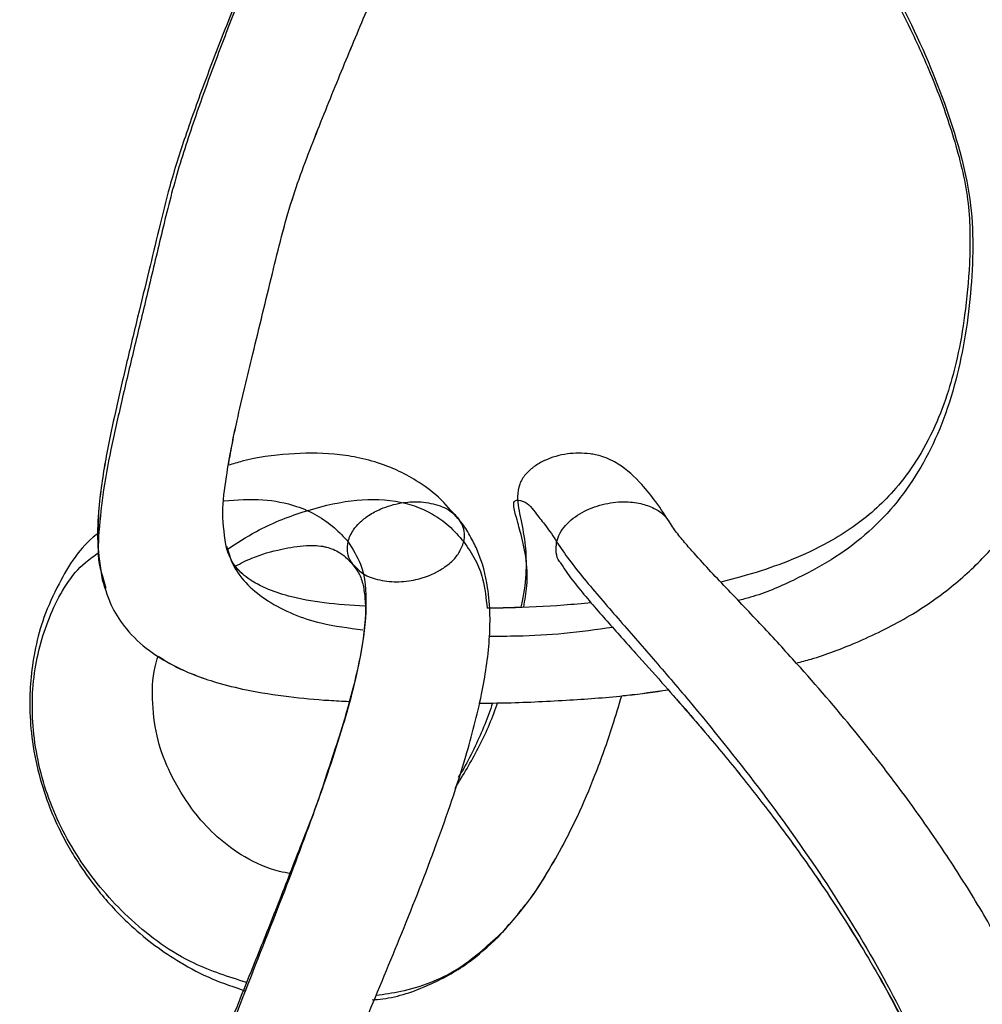
# Model space of a CAD drawing. Units: millimetres. Extents: x 10 to 287, y 10 to 410.
# Drawn here: x 156 to 161, y 228 to 233 of the extents above; entities that cross this region are included whole.
import ezdxf

# ---------------------------------------------------------------- set-up
doc = ezdxf.new("R2010")
doc.units = ezdxf.units.MM
doc.layers.add('FORMAT', color=7, linetype='Continuous')
doc.styles.add('SLDTEXTSTYLE0', font='TXT', dxfattribs={"width": 0.75})
doc.styles.add('SLDTEXTSTYLE1', font='TXT', dxfattribs={"width": 0.7})
doc.dimstyles.new('SLDDIMSTYLE1', dxfattribs={"dimtxt": 3.5, "dimasz": 3.302, "dimexe": 0, "dimexo": 0.0625, "dimgap": 0.875, "dimtad": 1, "dimlfac": 10, "dimrnd": 1e-09, "dimzin": 12, "dimdsep": 46, "dimtxsty": 'SLDTEXTSTYLE0', "dimsah": 1, "dimcen": 0.09, "dimadec": 0, "dimazin": 3, "dimtfac": 1, "dimtofl": 0, "dimtmove": 0, "dimatfit": 3, "dimfxl": 0, "dimfrac": 2, "dimtolj": 1, "dimtzin": 12, "dimarcsym": 0})

# ---------------------------------------------------------------- blocks, each defined once
blk = doc.blocks.new('_D_1')
at = {"layer": 'FORMAT', "color": 7}
for p, q in [((141.3934, 264.6839), (206.365, 264.6839)), ((205.365, 192.0375), (205.365, 264.6839)), ((139.6195, 192.0375), (206.365, 192.0375))]:
    blk.add_line(p, q, dxfattribs=at)
for points in [[(205.365, 264.6839), (204.857, 261.3819), (205.873, 261.3819)], [(205.365, 192.0375), (205.873, 195.3395), (204.857, 195.3395)]]:
    blk.add_solid(points, dxfattribs=at)
at = {"layer": 'FORMAT', "color": 7, "insert": (200.8533, 221.7134), "char_height": 3.5, "attachment_point": 1, "rotation": 90, "style": 'SLDTEXTSTYLE1'}
blk.add_mtext('~ 700', dxfattribs=at)

msp = doc.modelspace()

# ---------------------------------------------------------------- linework, layer by layer
at = {"color": 7, "linetype": 'Continuous', "lineweight": 25}
for p, q in [((157.0947, 230.147), (157.1004, 230.1314)), ((156.4177, 229.9834), (156.4367, 229.9175))]:
    msp.add_line(p, q, dxfattribs=at)
for points, knots in [([(157.0961, 230.1319), (157.0859, 230.1972), (157.0654, 230.3284), (157.0924, 230.5165), (157.1212, 230.6843), (157.1684, 230.9085), (157.2455, 231.2226), (157.3425, 231.6245), (157.4419, 232.0311), (157.5824, 232.3952), (157.7206, 232.7374), (157.8787, 233.1141), (158.0561, 233.5394), (158.2431, 234.0147), (158.3917, 234.4496), (158.4896, 234.8218), (158.5298, 235.0811), (158.536, 235.2768), (158.5231, 235.4407), (158.4851, 235.5845), (158.4297, 235.6981), (158.3942, 235.757), (158.3681, 235.7887), (158.3611, 235.7972)], [0, 0, 0, 0, 0.033217, 0.066705, 0.095171, 0.119394, 0.182357, 0.258556, 0.328397, 0.393477, 0.455411, 0.514907, 0.599849, 0.688254, 0.772916, 0.831858, 0.882491, 0.905071, 0.930631, 0.965411, 0.979292, 0.994413, 1, 1, 1, 1]), ([(160.206, 229.5086), (160.233, 229.5157), (160.343, 229.5448), (160.5475, 229.6234), (160.8028, 229.7464), (161.0387, 229.9066), (161.2311, 230.0815), (161.3869, 230.2689), (161.5533, 230.5309), (161.703, 230.8965), (161.7871, 231.2943), (161.818, 231.6413), (161.8259, 231.9307), (161.7968, 232.2369), (161.7143, 232.5831), (161.5832, 232.9471), (161.4161, 233.3026), (161.2689, 233.5694), (161.1524, 233.7629), (161.0619, 233.9056), (160.9687, 234.0453), (160.8658, 234.1926), (160.7201, 234.3917), (160.5027, 234.6692), (160.2559, 234.956), (160.0181, 235.2143), (159.8256, 235.4171), (159.6774, 235.5724), (159.5834, 235.6821), (159.5416, 235.7341), (159.5213, 235.7674), (159.5144, 235.7788)], [0, 0, 0, 0, 0.0108038, 0.0440785, 0.0846227, 0.1203329, 0.1541134, 0.1849931, 0.2144593, 0.2740279, 0.3367909, 0.3712313, 0.4088502, 0.448777, 0.4899658, 0.54639, 0.5982689, 0.6419652, 0.6643713, 0.6857178, 0.7074041, 0.7294149, 0.7553088, 0.8029321, 0.8659125, 0.9018062, 0.9388961, 0.9742222, 0.9848896, 0.9948644, 1, 1, 1, 1]), ([(158.917, 235.5583), (158.9275, 235.5418), (158.9584, 235.4933), (159.0434, 235.3855), (159.171, 235.238), (159.3246, 235.0675), (159.5092, 234.8611), (159.7068, 234.6343), (159.8992, 234.4007), (160.0451, 234.2141), (160.1648, 234.0542), (160.2767, 233.8981), (160.4304, 233.673), (160.6224, 233.3667), (160.8136, 233.0119), (160.966, 232.6709), (161.0768, 232.3545), (161.156, 232.0253), (161.1558, 231.7048), (161.1304, 231.4233), (161.0903, 231.1914), (161.0367, 230.9884), (160.9648, 230.7974), (160.8686, 230.6179), (160.7592, 230.4695), (160.6475, 230.3545), (160.5307, 230.2597), (160.3846, 230.1661), (160.2108, 230.0823), (160.0067, 230.0069), (159.8671, 229.9705), (159.7936, 229.9514)], [0, 0, 0, 0, 0.0084, 0.024709, 0.058942, 0.092258, 0.123375, 0.178005, 0.221544, 0.253467, 0.279843, 0.307388, 0.33606, 0.397018, 0.462723, 0.509152, 0.557444, 0.606798, 0.653783, 0.694425, 0.728309, 0.75479, 0.784604, 0.815829, 0.842056, 0.863585, 0.884596, 0.906598, 0.938036, 0.967337, 1, 1, 1, 1]), ([(160.206, 229.5086), (160.2329, 229.5157), (160.343, 229.5448), (160.5475, 229.6235), (160.8028, 229.7465), (161.0387, 229.9067), (161.2311, 230.0816), (161.3869, 230.269), (161.5533, 230.531), (161.703, 230.8965), (161.7871, 231.2944), (161.818, 231.6413), (161.8259, 231.9307), (161.7967, 232.2369), (161.7142, 232.5832), (161.5832, 232.9471), (161.416, 233.3026), (161.2689, 233.5694), (161.1524, 233.7629), (161.0618, 233.9056), (160.9687, 234.0453), (160.8658, 234.1926), (160.7202, 234.3918), (160.5022, 234.6687), (160.3171, 234.8876), (160.2065, 235.008), (160.206, 235.0086)], [0, 0, 0, 0, 0.012481, 0.05089, 0.097694, 0.138921, 0.177918, 0.213565, 0.24758, 0.316351, 0.388808, 0.428565, 0.471989, 0.518079, 0.565625, 0.630762, 0.690652, 0.741096, 0.766961, 0.791604, 0.816639, 0.842049, 0.871941, 0.926919, 0.999624, 1, 1, 1, 1]), ([(157.6334, 234.3765), (157.6334, 234.3765), (157.5917, 234.2513), (157.5031, 234.0179), (157.3727, 233.6823), (157.2366, 233.3441), (157.1042, 233.015), (156.9772, 232.6879), (156.8726, 232.3961), (156.7859, 232.126), (156.7263, 231.8794), (156.6695, 231.6413), (156.6079, 231.3902), (156.5445, 231.1252), (156.4856, 230.8725), (156.4432, 230.6677), (156.4146, 230.5004), (156.3957, 230.3436), (156.3852, 230.1608), (156.4062, 230.0313), (156.4172, 229.963)], [0, 0, 0, 0, 0.000012, 0.085835, 0.162267, 0.234202, 0.322936, 0.392955, 0.462426, 0.524495, 0.577348, 0.627359, 0.683667, 0.745537, 0.804547, 0.852396, 0.881581, 0.914897, 0.955151, 1, 1, 1, 1]), ([(157.1883, 233.223), (157.1568, 233.1447), (157.0852, 232.9665), (156.9772, 232.6878), (156.8726, 232.3961), (156.7859, 232.126), (156.7263, 231.8794), (156.6695, 231.6413), (156.6079, 231.3901), (156.5444, 231.1251), (156.4857, 230.8724), (156.443, 230.6676), (156.415, 230.5003), (156.3958, 230.3579), (156.3943, 230.2593), (156.3935, 230.212)], [0, 0, 0, 0, 0.080969, 0.184303, 0.286826, 0.378428, 0.456427, 0.530235, 0.613345, 0.704664, 0.791759, 0.862369, 0.90543, 0.954591, 1, 1, 1, 1]), ([(157.1058, 230.5895), (157.1116, 230.6238), (157.1253, 230.7055), (157.1687, 230.9084), (157.2454, 231.2227), (157.3426, 231.6246), (157.442, 232.0312), (157.5825, 232.3952), (157.7204, 232.7374), (157.8284, 232.9932), (157.8876, 233.1365), (157.9018, 233.1709)], [0, 0, 0, 0, 0.0385813, 0.0916855, 0.2297421, 0.396825, 0.5499339, 0.69257, 0.8283245, 0.9587538, 1, 1, 1, 1]), ([(158.359, 230.2964), (158.3251, 230.3373), (158.259, 230.4172), (158.1414, 230.5023), (158.0333, 230.5603), (157.9245, 230.6028), (157.8101, 230.6332), (157.6426, 230.6575), (157.4318, 230.6546), (157.2379, 230.629), (157.1308, 230.5965), (157.1057, 230.5888)], [0, 0, 0, 0, 0.116022, 0.226618, 0.315237, 0.384604, 0.482219, 0.573841, 0.754788, 0.94256, 1, 1, 1, 1]), ([(159.5191, 230.2697), (159.4934, 230.3099), (159.4458, 230.3847), (159.354, 230.4974), (159.2573, 230.5875), (159.1649, 230.6332), (159.1113, 230.6465), (159.0491, 230.6564), (158.9536, 230.6562), (158.8497, 230.6268), (158.7879, 230.5915), (158.7616, 230.5717), (158.7453, 230.5578), (158.7197, 230.5319), (158.6906, 230.4852), (158.6786, 230.3989), (158.7042, 230.2874), (158.7286, 230.1541), (158.7333, 230.0031), (158.7196, 229.8905), (158.7043, 229.8245), (158.7018, 229.8136)], [0, 0, 0, 0, 0.0829386, 0.1541393, 0.2526849, 0.3103085, 0.3310351, 0.3486104, 0.4199079, 0.4952131, 0.5335971, 0.5431339, 0.5524966, 0.5707441, 0.6064426, 0.6459836, 0.7186862, 0.8037984, 0.8820182, 0.9805375, 1, 1, 1, 1]), ([(157.0961, 224.6319), (157.0859, 224.6972), (157.0654, 224.8284), (157.0924, 225.0165), (157.1212, 225.1843), (157.1684, 225.4085), (157.2455, 225.7225), (157.3425, 226.1245), (157.4419, 226.5311), (157.5824, 226.8952), (157.7206, 227.2374), (157.8787, 227.6141), (158.0561, 228.0394), (158.2431, 228.5147), (158.3917, 228.9496), (158.4896, 229.3218), (158.5298, 229.5811), (158.536, 229.7768), (158.5231, 229.9407), (158.4851, 230.0845), (158.4297, 230.1981), (158.3942, 230.257), (158.3681, 230.2887), (158.3611, 230.2972)], [0, 0, 0, 0, 0.033216, 0.066704, 0.09517, 0.119393, 0.182356, 0.258555, 0.328397, 0.393476, 0.455411, 0.514907, 0.59985, 0.688254, 0.772916, 0.831858, 0.882491, 0.905071, 0.930631, 0.965411, 0.979292, 0.994413, 1, 1, 1, 1]), ([(160.206, 224.0086), (160.233, 224.0157), (160.343, 224.0448), (160.5475, 224.1234), (160.8028, 224.2464), (161.0387, 224.4066), (161.2311, 224.5815), (161.3869, 224.7689), (161.5533, 225.0309), (161.703, 225.3965), (161.7871, 225.7943), (161.818, 226.1413), (161.8259, 226.4307), (161.7968, 226.7369), (161.7143, 227.0831), (161.5832, 227.4471), (161.4161, 227.8026), (161.2689, 228.0694), (161.1524, 228.2629), (161.0619, 228.4056), (160.9687, 228.5453), (160.8658, 228.6926), (160.7201, 228.8917), (160.5027, 229.1692), (160.2559, 229.456), (160.0181, 229.7143), (159.8256, 229.9171), (159.6774, 230.0724), (159.5834, 230.1821), (159.5416, 230.2341), (159.5213, 230.2674), (159.5144, 230.2788)], [0, 0, 0, 0, 0.0108038, 0.0440785, 0.0846227, 0.1203329, 0.1541134, 0.1849931, 0.2144593, 0.2740279, 0.3367909, 0.3712313, 0.4088502, 0.448777, 0.4899658, 0.54639, 0.5982689, 0.6419658, 0.6643713, 0.6857178, 0.7074041, 0.7294149, 0.7553088, 0.8029321, 0.8659125, 0.9018068, 0.9388961, 0.9742222, 0.9848896, 0.9948644, 1, 1, 1, 1]), ([(156.3937, 230.2167), (156.3901, 230.214), (156.2966, 230.1451), (156.1963, 229.982), (156.0973, 229.7691), (156.05, 229.5964), (156.0259, 229.4373), (156.0184, 229.2738), (156.0298, 229.0946), (156.0665, 228.9043), (156.1239, 228.728), (156.1876, 228.5873), (156.2477, 228.4787), (156.3168, 228.3696), (156.42, 228.2303), (156.5913, 228.0476), (156.8005, 227.8926), (157.0138, 227.7808), (157.1368, 227.7398), (157.1978, 227.7195)], [0, 0, 0, 0, 0.0043, 0.111566, 0.176178, 0.231086, 0.282677, 0.330663, 0.388039, 0.454859, 0.516373, 0.565842, 0.603033, 0.635641, 0.689832, 0.769463, 0.875524, 0.938359, 1, 1, 1, 1]), ([(157.7588, 230.1711), (157.7604, 230.1769), (157.7635, 230.1888), (157.7685, 230.2), (157.771, 230.2057)], [0, 0, 0, 0, 0.494233, 1, 1, 1, 1]), ([(157.8495, 229.8192), (157.7756, 229.8238), (157.6361, 229.8326), (157.4546, 229.8656), (157.3235, 229.9091), (157.2429, 229.95), (157.1851, 229.9903), (157.1295, 230.0456), (157.1081, 230.1011), (157.0956, 230.1335)], [0, 0, 0, 0, 0.2563184, 0.4844164, 0.6370499, 0.7334693, 0.796345, 0.8812682, 1, 1, 1, 1]), ([(157.1427, 230.0383), (157.1728, 230.0536), (157.2536, 230.0945), (157.3852, 230.1312), (157.5152, 230.1521), (157.5981, 230.1514), (157.6466, 230.1411), (157.6785, 230.1306), (157.7175, 230.1098), (157.758, 230.0781), (157.7823, 230.0498), (157.7952, 230.0347)], [0, 0, 0, 0, 0.143077, 0.382744, 0.57421, 0.700399, 0.729935, 0.783897, 0.842218, 0.916375, 1, 1, 1, 1]), ([(157.8495, 229.8192), (157.7756, 229.8238), (157.636, 229.8325), (157.4547, 229.8656), (157.3234, 229.909), (157.2432, 229.9501), (157.1853, 229.9891), (157.158, 230.0206), (157.1426, 230.0383)], [0, 0, 0, 0, 0.292198, 0.552217, 0.72621, 0.83612, 0.907793, 1, 1, 1, 1]), ([(157.7887, 230.0395), (157.8003, 230.0246), (157.8268, 229.9906), (157.8446, 229.9232), (157.8607, 229.7835), (157.8323, 229.5533), (157.752, 229.23), (157.6749, 229.0001), (157.6334, 228.8765)], [0, 0, 0, 0, 0.046723, 0.106303, 0.16994, 0.39694, 0.675964, 1, 1, 1, 1]), ([(158.917, 230.0583), (158.9275, 230.0418), (158.9584, 229.9933), (159.0434, 229.8855), (159.171, 229.738), (159.3246, 229.5675), (159.5092, 229.3611), (159.7068, 229.1343), (159.8992, 228.9007), (160.0451, 228.7141), (160.1648, 228.5542), (160.2767, 228.3981), (160.4304, 228.173), (160.6224, 227.8667), (160.8136, 227.5119), (160.966, 227.1709), (161.0768, 226.8545), (161.156, 226.5253), (161.1558, 226.2048), (161.1304, 225.9233), (161.0903, 225.6914), (161.0367, 225.4884), (160.9648, 225.2974), (160.8686, 225.1179), (160.7592, 224.9695), (160.6475, 224.8545), (160.5307, 224.7597), (160.3846, 224.6661), (160.2108, 224.5823), (160.0067, 224.5069), (159.8671, 224.4705), (159.7936, 224.4514)], [0, 0, 0, 0, 0.008399, 0.024709, 0.058942, 0.092258, 0.123375, 0.178005, 0.221544, 0.253467, 0.279843, 0.307388, 0.33606, 0.397018, 0.462723, 0.509152, 0.557444, 0.606797, 0.653783, 0.694425, 0.728309, 0.75479, 0.784604, 0.815829, 0.842055, 0.863585, 0.884596, 0.906598, 0.938036, 0.967337, 1, 1, 1, 1]), ([(156.4172, 229.9629), (156.4332, 229.9112), (156.4628, 229.8154), (156.5515, 229.6829), (156.6633, 229.5786), (156.792, 229.5), (156.9155, 229.4442), (157.052, 229.3978), (157.2246, 229.3556), (157.43, 229.3246), (157.6175, 229.3063), (157.7275, 229.3015), (157.7645, 229.2999)], [0, 0, 0, 0, 0.100101, 0.185644, 0.293288, 0.381857, 0.464994, 0.545142, 0.649634, 0.795129, 0.931174, 1, 1, 1, 1]), ([(159.0867, 229.8381), (159.0367, 229.8335), (158.8863, 229.8193), (158.6963, 229.8107), (158.5564, 229.8091), (158.5175, 229.8086)], [0, 0, 0, 0, 0.263942, 0.795312, 1, 1, 1, 1]), ([(158.7018, 229.8136), (158.6792, 229.8124), (158.6179, 229.809), (158.5564, 229.8088), (158.5175, 229.8086)], [0, 0, 0, 0, 0.367006, 1, 1, 1, 1]), ([(157.4456, 228.3586), (157.425, 228.3625), (157.3375, 228.3791), (157.1966, 228.4413), (157.0452, 228.5525), (156.9307, 228.6759), (156.8491, 228.7946), (156.7756, 228.9278), (156.7135, 229.0886), (156.6877, 229.2863), (156.69, 229.4438), (156.7159, 229.5274), (156.7221, 229.5472)], [0, 0, 0, 0, 0.040647, 0.172936, 0.294299, 0.403791, 0.498325, 0.573546, 0.699176, 0.830126, 0.959779, 1, 1, 1, 1]), ([(156.722, 229.5472), (156.7463, 229.5313), (156.808, 229.4908), (156.9158, 229.4446), (157.0519, 229.3976), (157.2247, 229.3557), (157.43, 229.3245), (157.6175, 229.3063), (157.7275, 229.3015), (157.7645, 229.2999)], [0, 0, 0, 0, 0.080252, 0.203956, 0.323208, 0.478686, 0.695171, 0.897597, 1, 1, 1, 1]), ([(158.4731, 229.2898), (158.5248, 229.2903), (158.6906, 229.292), (158.9604, 229.3058), (159.2535, 229.3268), (159.4314, 229.3524), (159.5059, 229.3631)], [0, 0, 0, 0, 0.149708, 0.479906, 0.782154, 1, 1, 1, 1]), ([(158.5781, 228.0124), (158.6335, 228.0741), (158.7368, 228.1892), (158.8523, 228.3707), (158.941, 228.5287), (159.026, 228.7001), (159.1139, 228.909), (159.1933, 229.1297), (159.2363, 229.2759), (159.2524, 229.3307)], [0, 0, 0, 0, 0.166141, 0.309966, 0.430657, 0.529722, 0.693932, 0.885397, 1, 1, 1, 1]), ([(158.6859, 228.1399), (158.7037, 228.1603), (158.7688, 228.2347), (158.8517, 228.3712), (158.9411, 228.5286), (159.026, 228.7001), (159.1139, 228.909), (159.1932, 229.1296), (159.2363, 229.2759), (159.2524, 229.3307)], [0, 0, 0, 0, 0.061269, 0.223182, 0.359048, 0.470572, 0.655428, 0.870974, 1, 1, 1, 1]), ([(159.2524, 229.3307), (159.2623, 229.3315), (159.3472, 229.3382), (159.4315, 229.3514), (159.5059, 229.3631)], [0, 0, 0, 0, 0.116787, 1, 1, 1, 1]), ([(159.5059, 229.3631), (159.5785, 229.2803), (159.7179, 229.1215), (159.8991, 228.9007), (160.0451, 228.7141), (160.1648, 228.5543), (160.2767, 228.3981), (160.4305, 228.173), (160.6209, 227.866), (160.7778, 227.5873), (160.8488, 227.4249), (160.8586, 227.4025)], [0, 0, 0, 0, 0.1381636, 0.2652691, 0.3584627, 0.4354648, 0.5158791, 0.5995863, 0.7775506, 0.9693599, 1, 1, 1, 1]), ([(158.5478, 229.2909), (158.534, 229.2515), (158.5057, 229.1713), (158.4524, 229.0524), (158.404, 228.9558), (158.3702, 228.9005), (158.3601, 228.8839)], [0, 0, 0, 0, 0.279156, 0.567229, 0.870358, 1, 1, 1, 1]), ([(157.6334, 228.8765), (157.6334, 228.8765), (157.5955, 228.7501), (157.5016, 228.5184), (157.3731, 228.1822), (157.2365, 227.8441), (157.1042, 227.515), (156.9772, 227.1879), (156.8726, 226.8961), (156.7859, 226.626), (156.7263, 226.3794), (156.6695, 226.1413), (156.6079, 225.8902), (156.5445, 225.6252), (156.4856, 225.3725), (156.4432, 225.1677), (156.4146, 225.0004), (156.3957, 224.8436), (156.3852, 224.6608), (156.4062, 224.5313), (156.4172, 224.463)], [0, 0, 0, 0, 0.000013, 0.085836, 0.162268, 0.234202, 0.322937, 0.392956, 0.462426, 0.524494, 0.577348, 0.627358, 0.683668, 0.745538, 0.804548, 0.852397, 0.881581, 0.914897, 0.955151, 1, 1, 1, 1]), ([(158.5916, 228.0312), (158.5987, 228.0364), (158.6175, 228.0503), (158.6299, 228.0704), (158.6377, 228.0829)], [0, 0, 0, 0, 0.372555, 1, 1, 1, 1]), ([(157.8904, 227.6698), (157.9096, 227.6713), (158.016, 227.6794), (158.1954, 227.7428), (158.4105, 227.8579), (158.525, 227.9636), (158.58, 228.0143)], [0, 0, 0, 0, 0.0735402, 0.4072107, 0.7151643, 1, 1, 1, 1])]:
    msp.add_open_spline(points, degree=3, knots=knots, dxfattribs=at)
at = {"color": 8, "linetype": 'Continuous', "lineweight": 25}
for points, knots in [([(157.7588, 235.6711), (157.7839, 235.6315), (157.8502, 235.527), (157.864, 235.306), (157.8246, 235.001), (157.7199, 234.6175), (157.5623, 234.1587), (157.3692, 233.6533), (157.1909, 233.2045), (157.0429, 232.8209), (156.9315, 232.5144), (156.8254, 232.1972), (156.7444, 231.8729), (156.6711, 231.5588), (156.5988, 231.262), (156.532, 230.9807), (156.4714, 230.7137), (156.4215, 230.4632), (156.3983, 230.2367), (156.3892, 230.0752), (156.4134, 229.9974), (156.4177, 229.9834)], [0, 0, 0, 0, 0.023488, 0.061948, 0.107897, 0.179753, 0.262074, 0.353477, 0.453345, 0.506415, 0.561486, 0.618319, 0.67553, 0.730444, 0.781544, 0.830035, 0.876712, 0.920108, 0.958902, 0.992589, 1, 1, 1, 1]), ([(158.8974, 235.6711), (158.9199, 235.638), (158.9671, 235.5686), (159.0791, 235.4294), (159.2339, 235.2506), (159.4261, 235.0307), (159.686, 234.7269), (160.0027, 234.3333), (160.3555, 233.8395), (160.6699, 233.3282), (160.9316, 232.8075), (161.0898, 232.365), (161.1651, 232.0131), (161.1749, 231.6654), (161.1313, 231.242), (161.0215, 230.8363), (160.8757, 230.5517), (160.7432, 230.3648), (160.583, 230.2032), (160.3969, 230.0663), (160.1853, 229.9563), (160.0144, 229.8816), (159.911, 229.856), (159.8885, 229.8504)], [0, 0, 0, 0, 0.016895, 0.035491, 0.075486, 0.1169, 0.159025, 0.244527, 0.330421, 0.415467, 0.498089, 0.57642, 0.613519, 0.649677, 0.722979, 0.792993, 0.825752, 0.857762, 0.889448, 0.921582, 0.954986, 0.990209, 1, 1, 1, 1]), ([(157.0819, 230.3953), (157.1525, 230.4), (157.2857, 230.4089), (157.459, 230.3774), (157.5892, 230.3191), (157.6843, 230.2526), (157.7348, 230.1975), (157.7588, 230.1711)], [0, 0, 0, 0, 0.284623, 0.536526, 0.699683, 0.856616, 1, 1, 1, 1]), ([(157.0982, 230.1282), (157.1506, 230.1629), (157.2802, 230.2485), (157.5097, 230.3391), (157.7651, 230.4037), (158.0101, 230.4077), (158.1925, 230.3461), (158.3139, 230.2595), (158.3642, 230.2015), (158.3905, 230.1711)], [0, 0, 0, 0, 0.132599, 0.327738, 0.5176421, 0.6876267, 0.8381728, 0.9152467, 1, 1, 1, 1]), ([(158.7177, 229.8143), (158.7245, 229.8532), (158.7408, 229.9447), (158.7343, 230.0835), (158.7014, 230.223), (158.6753, 230.3073), (158.6532, 230.4053), (158.7414, 230.3918), (158.7805, 230.3266), (158.8447, 230.2536), (158.8784, 230.2009), (158.8975, 230.1711)], [0, 0, 0, 0, 0.127957, 0.301534, 0.453362, 0.573386, 0.639516, 0.684495, 0.796407, 0.885047, 1, 1, 1, 1]), ([(157.771, 230.2057), (157.7767, 230.2163), (157.7904, 230.2416), (157.8238, 230.2793), (157.873, 230.3188), (157.9485, 230.3588), (158.0413, 230.3854), (158.1482, 230.393), (158.2466, 230.3766), (158.3223, 230.3411), (158.3524, 230.3074), (158.3614, 230.2974)], [0, 0, 0, 0, 0.053115, 0.127021, 0.220547, 0.33069, 0.502836, 0.64309, 0.800927, 0.941005, 1, 1, 1, 1]), ([(158.8975, 230.1711), (158.9027, 230.1867), (158.9135, 230.2195), (158.9463, 230.2625), (158.9876, 230.3009), (159.0531, 230.3434), (159.1461, 230.3792), (159.2561, 230.3935), (159.3529, 230.3837), (159.427, 230.358), (159.4821, 230.323), (159.5038, 230.2916), (159.5133, 230.2779)], [0, 0, 0, 0, 0.066653, 0.139187, 0.216202, 0.295084, 0.455002, 0.616053, 0.741474, 0.846202, 0.932998, 1, 1, 1, 1]), ([(158.3905, 230.1711), (158.3928, 230.1863), (158.3973, 230.2165), (158.3862, 230.2614), (158.3695, 230.2859), (158.3613, 230.298)], [0, 0, 0, 0, 0.341986, 0.675323, 1, 1, 1, 1]), ([(157.7588, 230.1711), (157.7839, 230.1315), (157.8502, 230.027), (157.864, 229.806), (157.8246, 229.501), (157.7199, 229.1175), (157.5623, 228.6587), (157.3692, 228.1533), (157.1909, 227.7045), (157.0429, 227.3209), (156.9315, 227.0144), (156.8254, 226.6972), (156.7444, 226.3729), (156.6711, 226.0588), (156.5988, 225.762), (156.532, 225.4807), (156.4714, 225.2137), (156.4215, 224.9632), (156.3983, 224.7367), (156.3892, 224.5752), (156.4134, 224.4974), (156.4177, 224.4834)], [0, 0, 0, 0, 0.023488, 0.061948, 0.107897, 0.179752, 0.262074, 0.353477, 0.453345, 0.506415, 0.561486, 0.618319, 0.67553, 0.730443, 0.781543, 0.830034, 0.876712, 0.920108, 0.958901, 0.992589, 1, 1, 1, 1]), ([(157.1004, 230.1314), (157.1098, 230.1011), (157.1322, 230.0284), (157.2099, 229.9302), (157.3649, 229.8106), (157.5817, 229.7227), (157.7625, 229.7006), (157.8393, 229.6912)], [0, 0, 0, 0, 0.10373, 0.248921, 0.401671, 0.745765, 1, 1, 1, 1]), ([(157.7911, 230.0412), (157.7829, 230.0521), (157.7651, 230.0756), (157.752, 230.1217), (157.7565, 230.1543), (157.7588, 230.1711)], [0, 0, 0, 0, 0.293384, 0.635964, 1, 1, 1, 1]), ([(157.7906, 230.0438), (157.8036, 230.0297), (157.8384, 229.9919), (157.9217, 229.9608), (158.0237, 229.9486), (158.1423, 229.9625), (158.2465, 230.0022), (158.322, 230.0584), (158.3682, 230.1099), (158.3828, 230.1499), (158.3905, 230.171)], [0, 0, 0, 0, 0.079961, 0.214692, 0.361349, 0.511541, 0.7132, 0.822355, 0.906487, 1, 1, 1, 1]), ([(158.3906, 230.1711), (158.4126, 230.1391), (158.4558, 230.0765), (158.504, 229.9541), (158.5125, 229.8628), (158.5175, 229.8086)], [0, 0, 0, 0, 0.2980921, 0.5835971, 1, 1, 1, 1]), ([(158.9174, 230.0586), (158.9158, 230.0605), (158.9033, 230.0745), (158.8915, 230.1144), (158.8953, 230.1508), (158.8974, 230.171)], [0, 0, 0, 0, 0.063663, 0.480143, 1, 1, 1, 1]), ([(158.8974, 230.1711), (158.9199, 230.138), (158.9671, 230.0686), (159.0791, 229.9294), (159.2339, 229.7506), (159.4261, 229.5307), (159.686, 229.2269), (160.0027, 228.8333), (160.3555, 228.3395), (160.6699, 227.8282), (160.9316, 227.3075), (161.0898, 226.865), (161.1651, 226.5131), (161.1749, 226.1654), (161.1313, 225.742), (161.0215, 225.3363), (160.8757, 225.0517), (160.7432, 224.8648), (160.583, 224.7032), (160.3969, 224.5663), (160.1853, 224.4563), (160.0144, 224.3816), (159.911, 224.356), (159.8885, 224.3504)], [0, 0, 0, 0, 0.0168952, 0.0354905, 0.0754855, 0.1169002, 0.1590247, 0.244527, 0.3304209, 0.4154667, 0.4980881, 0.5764195, 0.6135189, 0.6496767, 0.7229786, 0.792993, 0.825752, 0.8577618, 0.8894479, 0.9215822, 0.9549863, 0.9902087, 1, 1, 1, 1]), ([(157.205, 227.7647), (157.1076, 227.7953), (156.8774, 227.8675), (156.5706, 228.091), (156.3054, 228.3933), (156.1189, 228.74), (156.0291, 229.1093), (156.0338, 229.4719), (156.1301, 229.7946), (156.2609, 230.0174), (156.3737, 230.0957), (156.3988, 230.1131)], [0, 0, 0, 0, 0.102007, 0.241163, 0.373755, 0.503691, 0.63225, 0.751418, 0.862599, 0.969527, 1, 1, 1, 1]), ([(159.2025, 229.704), (159.1148, 229.6912), (158.9426, 229.6661), (158.7176, 229.6555), (158.5813, 229.6539), (158.5303, 229.6532)], [0, 0, 0, 0, 0.393533, 0.773439, 1, 1, 1, 1]), ([(158.343, 228.8253), (158.3869, 228.8975), (158.4752, 229.0424), (158.545, 229.2026), (158.5733, 229.2873), (158.5746, 229.2913)], [0, 0, 0, 0, 0.486197, 0.97589, 1, 1, 1, 1]), ([(157.9118, 227.695), (157.9568, 227.7013), (158.1111, 227.723), (158.3594, 227.8168), (158.5164, 227.9617), (158.5916, 228.0312)], [0, 0, 0, 0, 0.1766, 0.604986, 1, 1, 1, 1])]:
    msp.add_open_spline(points, degree=3, knots=knots, dxfattribs=at)

# ---------------------------------------------------------------- dimensions: what is measured, and where the dimension line sits
at = {"layer": 'FORMAT', "color": 7}
dim = msp.add_linear_dim(base=(205.365, 264.6839), p1=(138.6195, 192.0375), p2=(140.3934, 264.6839), angle=90, dimstyle='SLDDIMSTYLE1', dxfattribs=at)
dim.commit()
dim.dimension.update_dxf_attribs({"geometry": '_D_1', "text_midpoint": (205.365, 227.6537), "dimtype": 160})

doc.saveas('drawing.dxf')
